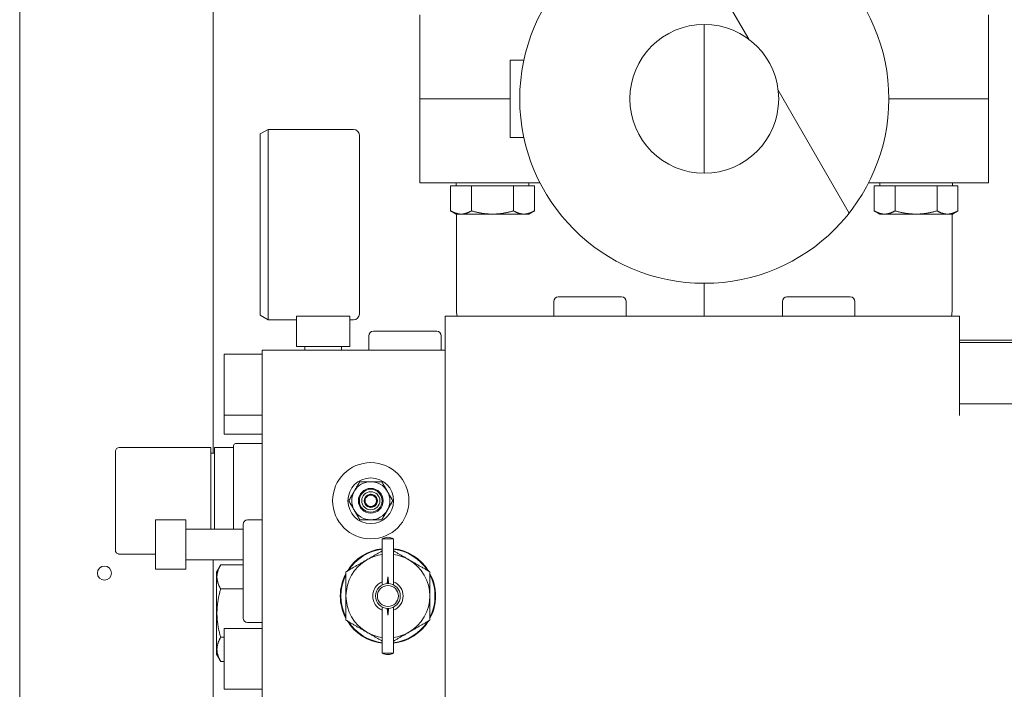
# Model space of a CAD drawing. Extents: x -272 to 175, y -99 to 405.
# Drawn here: x -258 to -248, y 74 to 80 of the extents above; entities that cross this region are included whole.
import ezdxf

# ---------------------------------------------------------------- set-up
doc = ezdxf.new("R2010")
doc.units = 0
doc.header["$LTSCALE"] = 0.5
doc.header["$MEASUREMENT"] = 0
doc.layers.add('Hatch (ANSI)', color=7, linetype='CONTINUOUS', lineweight=9)
doc.layers.add('Visible (ANSI)', color=7, linetype='CONTINUOUS', lineweight=9)

msp = doc.modelspace()

# ---------------------------------------------------------------- hatches: boundary and pattern name
at = {"layer": 'Hatch (ANSI)'}
h = msp.add_hatch(dxfattribs=at)
h.set_pattern_fill('ANSI31', color=256, scale=33.333333, angle=75, style=0)
h.set_pattern_definition([(120, (-373.815, -64.5323), (-3.60844, -2.08333), [])])
edge = h.paths.add_edge_path()
edge.add_ellipse((-250.96975, 79.62269), major_axis=(0, 1.90625), ratio=1, start_angle=0, end_angle=360)
edge = h.paths.add_edge_path(flags=0)
edge.add_ellipse((-250.96975, 79.62269), major_axis=(0, -0.76875), ratio=1, start_angle=0, end_angle=360)

# ---------------------------------------------------------------- linework, layer by layer
at = {"layer": 'Visible (ANSI)'}
for p, q in [((-258.04115, 19.64634), (-258.04115, 155.52134)), ((-256.04115, 154.64634), (-256.04115, 75.96127)), ((-253.90725, 80.49069), (-253.90725, 79.62269)), ((-248.03225, 79.62269), (-248.03225, 80.49069)), ((-250.97026, 80.39144), (-250.97039, 78.85394)), ((-252.976, 80.02269), (-252.83356, 80.02269)), ((-252.976, 80.02269), (-252.976, 79.22269)), ((-253.90725, 79.62269), (-253.90725, 78.75469)), ((-252.976, 79.62269), (-253.53992, 79.62269)), ((-253.53992, 79.62269), (-252.976, 79.62269)), ((-248.39958, 79.62269), (-249.0635, 79.62269)), ((-249.0635, 79.62269), (-248.39958, 79.62269)), ((-248.03225, 78.75469), (-248.03225, 79.62269)), ((-255.55637, 79.26048), (-255.47454, 79.30773)), ((-255.55637, 77.38647), (-255.55637, 79.26048)), ((-255.47454, 79.30773), (-255.47454, 77.33922)), ((-255.47454, 79.30773), (-254.5918, 79.30773)), ((-254.53274, 79.24867), (-254.53274, 77.39828)), ((-252.976, 79.22269), (-252.83356, 79.22269)), ((-253.59026, 78.72239), (-253.48201, 78.72239)), ((-253.59026, 78.72239), (-253.59026, 78.46518)), ((-252.66692, 78.75469), (-253.53992, 78.75469)), ((-253.53225, 78.72239), (-253.53225, 78.75469)), ((-253.48201, 78.72239), (-253.37376, 78.72239)), ((-253.37376, 78.72239), (-253.15725, 78.72239)), ((-253.37376, 78.72239), (-253.37376, 78.46518)), ((-253.15725, 78.72239), (-252.94075, 78.72239)), ((-252.94075, 78.72239), (-252.94075, 78.46518)), ((-252.94075, 78.72239), (-252.83249, 78.72239)), ((-252.83249, 78.72239), (-252.72424, 78.72239)), ((-252.78225, 78.72239), (-252.78225, 78.75469)), ((-252.72424, 78.72239), (-252.72424, 78.46518)), ((-248.39958, 78.75469), (-249.27259, 78.75469)), ((-249.21526, 78.72239), (-249.10701, 78.72239)), ((-249.21526, 78.72239), (-249.21526, 78.46518)), ((-249.15725, 78.72239), (-249.15725, 78.75469)), ((-249.10701, 78.72239), (-248.99876, 78.72239)), ((-248.99876, 78.72239), (-248.78225, 78.72239)), ((-248.99876, 78.72239), (-248.99876, 78.46518)), ((-248.78225, 78.72239), (-248.56575, 78.72239)), ((-248.56575, 78.72239), (-248.56575, 78.46518)), ((-248.56575, 78.72239), (-248.45749, 78.72239)), ((-248.45749, 78.72239), (-248.34924, 78.72239)), ((-248.40725, 78.72239), (-248.40725, 78.75469)), ((-248.34924, 78.72239), (-248.34924, 78.46518)), ((-253.53225, 78.43169), (-253.59026, 78.46518)), ((-253.53225, 78.43169), (-253.48201, 78.43169)), ((-253.52881, 77.42185), (-253.52881, 78.43169)), ((-253.48201, 78.43169), (-253.15725, 78.43169)), ((-253.15725, 78.43169), (-252.83249, 78.43169)), ((-252.83249, 78.43169), (-252.78225, 78.43169)), ((-252.78225, 78.43169), (-252.72424, 78.46518)), ((-249.15725, 78.43169), (-249.21526, 78.46518)), ((-249.15725, 78.43169), (-249.10701, 78.43169)), ((-249.10701, 78.43169), (-248.78225, 78.43169)), ((-248.78225, 78.43169), (-248.45749, 78.43169)), ((-248.45749, 78.43169), (-248.40725, 78.43169)), ((-248.4107, 78.43169), (-248.4107, 77.42185)), ((-248.40725, 78.43169), (-248.34924, 78.46518)), ((-250.97049, 77.71644), (-250.97053, 77.37859)), ((-252.52487, 77.5282), (-252.52487, 77.37859)), ((-252.47763, 77.57544), (-251.82408, 77.57544)), ((-251.77684, 77.5282), (-251.77684, 77.37859)), ((-250.16267, 77.5282), (-250.16267, 77.37859)), ((-250.11542, 77.57544), (-249.46188, 77.57544)), ((-249.41463, 77.5282), (-249.41463, 77.37859)), ((-255.55637, 77.38647), (-255.47454, 77.33922)), ((-255.47454, 77.33922), (-255.18235, 77.33922)), ((-255.18235, 77.37859), (-254.63117, 77.37859)), ((-255.18235, 77.37859), (-255.18235, 77.06363)), ((-254.63117, 77.37859), (-254.63117, 77.06363)), ((-254.63117, 77.33922), (-254.5918, 77.33922)), ((-253.64692, 77.37859), (-253.64692, 69.18962)), ((-253.33196, 77.37859), (-253.64692, 77.37859)), ((-253.33196, 77.37859), (-248.33196, 77.37859)), ((-248.33196, 77.37859), (-248.33196, 76.35025)), ((-254.38707, 77.22111), (-253.73353, 77.22111)), ((-254.43432, 77.17387), (-254.43432, 77.02426)), ((-253.68629, 77.17387), (-253.68629, 77.02426)), ((-248.33196, 77.12894), (-246.28471, 77.12894)), ((-248.33196, 77.103), (-246.24534, 77.103)), ((-255.53668, 77.02426), (-253.64692, 77.02426)), ((-255.53668, 77.02426), (-255.53668, 69.54395)), ((-254.63117, 77.06363), (-255.18235, 77.06363)), ((-255.09652, 77.06363), (-255.09652, 77.02426)), ((-254.717, 77.06363), (-254.717, 77.02426)), ((-255.93038, 76.98489), (-255.93038, 76.35497)), ((-255.53668, 76.98489), (-255.93038, 76.98489)), ((-246.32408, 76.4706), (-248.33196, 76.4706)), ((-255.93038, 76.35497), (-255.93038, 76.15812)), ((-255.53668, 76.35497), (-255.93038, 76.35497)), ((-255.53668, 76.15812), (-255.93038, 76.15812)), ((-257.05243, 74.95733), (-257.05243, 75.98095)), ((-257.01306, 76.02032), (-256.85922, 76.02032)), ((-256.06818, 76.02032), (-256.85922, 76.02032)), ((-256.06818, 75.98095), (-256.06818, 76.02032)), ((-256.06818, 75.17387), (-256.06818, 75.98095)), ((-255.83196, 76.02032), (-256.02881, 76.02032)), ((-256.02881, 76.02032), (-256.02881, 75.98095)), ((-256.02881, 75.98095), (-256.02881, 75.17387)), ((-255.83196, 76.02032), (-255.83196, 76.04001)), ((-255.83196, 76.02032), (-255.83196, 75.98096)), ((-255.83196, 75.98096), (-255.83196, 75.17387)), ((-255.53668, 76.05969), (-255.81227, 76.05969)), ((-256.06818, 75.96127), (-256.02881, 75.96127)), ((-256.63904, 75.27229), (-256.63904, 74.76048)), ((-256.32408, 75.27229), (-256.63904, 75.27229)), ((-256.32408, 75.27229), (-256.32408, 74.76048)), ((-255.68629, 75.27229), (-255.53668, 75.27229)), ((-256.32408, 75.17387), (-255.73353, 75.17387)), ((-255.73353, 74.25654), (-255.73353, 75.22505)), ((-254.29652, 75.07544), (-254.17841, 75.07544)), ((-254.29652, 75.07544), (-254.29652, 74.5984)), ((-254.17841, 75.07544), (-254.17841, 74.5984)), ((-256.85922, 74.91796), (-257.01306, 74.91796)), ((-256.85922, 74.91796), (-256.63904, 74.91796)), ((-256.32408, 74.85891), (-255.73353, 74.85891)), ((-256.04115, 74.85891), (-256.04115, 73.38253)), ((-256.32408, 74.76048), (-256.63904, 74.76048)), ((-256.00912, 74.73095), (-255.96476, 74.80779)), ((-255.73353, 74.80779), (-255.96476, 74.80779)), ((-256.00912, 74.73095), (-256.00912, 73.8845)), ((-254.23747, 74.61284), (-254.23747, 74.68174)), ((-255.73353, 74.55776), (-255.96476, 74.55776)), ((-254.29652, 74.37138), (-254.29652, 73.89434)), ((-254.23747, 74.28804), (-254.23747, 74.35694)), ((-254.17841, 74.37138), (-254.17841, 73.89434)), ((-255.93038, 74.15025), (-255.93038, 73.52032)), ((-255.53668, 74.15025), (-255.93038, 74.15025)), ((-255.68629, 74.2093), (-255.53668, 74.2093)), ((-255.93038, 74.05769), (-255.96476, 74.05769)), ((-256.00912, 73.8845), (-255.96476, 73.80766)), ((-254.17841, 73.89434), (-254.29652, 73.89434)), ((-255.93038, 73.80766), (-255.96476, 73.80766)), ((-255.53668, 73.52032), (-255.93038, 73.52032))]:
    msp.add_line(p, q, dxfattribs=at)
for centre, radius in [((-250.96975, 79.62269), 1.90625), ((-250.96975, 79.62269), 0.76875), ((-254.41463, 75.46914), 0.3937), ((-254.41463, 75.46914), 0.23622), ((-254.41463, 75.46914), 0.12795), ((-254.41463, 75.46914), 0.11811), ((-254.41463, 75.46914), 0.0939), ((-257.16615, 74.72134), 0.0725), ((-254.23747, 74.48489), 0.12795), ((-254.23747, 74.48489), 0.10827)]:
    msp.add_circle(centre, radius, dxfattribs=at)
for centre, radius, start, end in [((-254.5918, 79.24867), 0.05906, 0, 90), ((-252.47763, 77.5282), 0.04724, 90, 180), ((-251.82408, 77.5282), 0.04724, 0, 90), ((-250.11542, 77.5282), 0.04724, 90, 180), ((-249.46188, 77.5282), 0.04724, 0, 90), ((-253.37133, 77.42185), 0.15748, 179.999987, 195.942788), ((-248.56818, 77.42185), 0.15748, 344.057061, 0), ((-254.5918, 77.39828), 0.05906, 270, 0), ((-254.38707, 77.17387), 0.04724, 90, 180), ((-253.73353, 77.17387), 0.04724, 0, 90), ((-257.01306, 75.98095), 0.03937, 90, 180), ((-255.81227, 76.04001), 0.01969, 90, 180), ((-254.41463, 75.46914), 0.19685, 90, 150), ((-254.41463, 75.46914), 0.19685, 30, 90), ((-254.41463, 75.46914), 0.19685, 150, 210), ((-254.41463, 75.46914), 0.06819, 150, 210), ((-254.41463, 75.46914), 0.06819, 90, 150), ((-254.41463, 75.46914), 0.05906, 120, 180), ((-254.41463, 75.46914), 0.05906, 180, 240), ((-254.41463, 75.46914), 0.05906, 60, 120), ((-254.41463, 75.46914), 0.06819, 30, 90), ((-254.41463, 75.46914), 0.05906, 0, 60), ((-254.41463, 75.46914), 0.05906, 300, 0), ((-254.41463, 75.46914), 0.06819, 330, 30), ((-254.41463, 75.46914), 0.19685, 330, 30), ((-254.41463, 75.46914), 0.19685, 210, 270), ((-254.41463, 75.46914), 0.06819, 210, 270), ((-254.41463, 75.46914), 0.05906, 240, 300), ((-254.41463, 75.46914), 0.06819, 270, 330), ((-254.41463, 75.46914), 0.19685, 270, 330), ((-255.68629, 75.22505), 0.04724, 90, 180), ((-254.23747, 74.97259), 0.1186, 60.137166, 119.862834), ((-254.23747, 74.48489), 0.49213, 96.892103, 148.357637), ((-254.23747, 74.48489), 0.48622, 96.976226, 147.040139), ((-254.23747, 74.48489), 0.49213, 31.642363, 83.107897), ((-254.23747, 74.48489), 0.48622, 32.959861, 83.023774), ((-257.01306, 74.95733), 0.03937, 180, 198.56727), ((-257.01306, 74.95733), 0.03937, 226.750939, 251.628702), ((-254.23747, 74.48489), 0.43307, 119.999999, 180), ((-254.23747, 74.48489), 0.43307, 97.83748, 119.999999), ((-254.23747, 74.48489), 0.43307, 59.999999, 82.16252), ((-254.23747, 74.48489), 0.43307, 0, 59.999999), ((-254.23747, 74.48489), 0.49213, 151.642363, 208.357637), ((-254.23747, 74.48489), 0.48622, 152.959861, 207.040139), ((-254.23747, 74.48489), 0.49213, 331.642363, 28.357637), ((-254.23747, 74.48489), 0.48622, 332.959861, 27.040139), ((-254.23747, 74.48489), 0.15748, 112.024313, 247.975687), ((-254.23747, 74.48489), 0.15748, 292.024313, 67.975687), ((-254.23747, 74.48489), 0.43307, 180, 239.999999), ((-254.23747, 74.48489), 0.43307, 299.999999, 0), ((-255.68629, 74.25654), 0.04724, 180, 270), ((-254.23747, 74.48489), 0.49213, 211.642363, 263.107897), ((-254.23747, 74.48489), 0.48622, 212.959861, 263.023774), ((-254.23747, 74.48489), 0.49213, 276.892103, 328.357637), ((-254.23747, 74.48489), 0.48622, 276.976226, 327.040139), ((-254.23747, 74.48489), 0.43307, 239.999999, 262.16252), ((-254.23747, 74.48489), 0.43307, 277.83748, 299.999999), ((-254.23747, 73.99719), 0.1186, 240.137166, 299.862834)]:
    msp.add_arc(centre, radius, start, end, dxfattribs=at)
for points, knots in [([(-253.90725, 79.62269), (-253.90725, 79.62269), (-253.90725, 79.62269), (-253.86042, 79.62269), (-253.83528, 79.62269), (-253.76458, 79.62269), (-253.72367, 79.62269), (-253.63938, 79.62269), (-253.58818, 79.62269), (-253.53992, 79.62269)], [0, 0, 0, 0, 0.51863739, 0.51863739, 0.81739369, 0.81739369, 1.15331174, 1.15331174, 1.65752205, 1.65752205, 1.65752205, 1.65752205]), ([(-253.53992, 79.62269), (-253.59926, 79.62269), (-253.66509, 79.62269), (-253.77815, 79.62269), (-253.81112, 79.62269), (-253.85551, 79.62269), (-253.8769, 79.62269), (-253.89511, 79.62269), (-253.9024, 79.62269), (-253.90725, 79.62269)], [0, 0, 0, 0, 0.46894332, 0.46894332, 0.85203282, 0.85203282, 1.2257852, 1.2257852, 1.67069383, 1.67069383, 1.67069383, 1.67069383]), ([(-248.39958, 79.62269), (-248.34025, 79.62269), (-248.27441, 79.62269), (-248.16136, 79.62269), (-248.12839, 79.62269), (-248.08399, 79.62269), (-248.06261, 79.62269), (-248.04439, 79.62269), (-248.03711, 79.62269), (-248.03225, 79.62269)], [0, 0, 0, 0, 0.46894332, 0.46894332, 0.85203282, 0.85203282, 1.2257852, 1.2257852, 1.67069383, 1.67069383, 1.67069383, 1.67069383]), ([(-248.03225, 79.62269), (-248.03225, 79.62269), (-248.03225, 79.62269), (-248.07908, 79.62269), (-248.10422, 79.62269), (-248.17492, 79.62269), (-248.21583, 79.62269), (-248.30012, 79.62269), (-248.35133, 79.62269), (-248.39958, 79.62269)], [0, 0, 0, 0, 0.51863739, 0.51863739, 0.81739369, 0.81739369, 1.15331174, 1.15331174, 1.65752205, 1.65752205, 1.65752205, 1.65752205]), ([(-253.90725, 78.75469), (-253.90725, 78.75469), (-253.90725, 78.75469), (-253.86042, 78.75469), (-253.83528, 78.75469), (-253.76458, 78.75469), (-253.72367, 78.75469), (-253.63938, 78.75469), (-253.58818, 78.75469), (-253.53992, 78.75469)], [0, 0, 0, 0, 0.51863739, 0.51863739, 0.81739369, 0.81739369, 1.15331174, 1.15331174, 1.65752205, 1.65752205, 1.65752205, 1.65752205]), ([(-248.39958, 78.75469), (-248.34025, 78.75469), (-248.27441, 78.75469), (-248.16136, 78.75469), (-248.12839, 78.75469), (-248.08399, 78.75469), (-248.06261, 78.75469), (-248.04439, 78.75469), (-248.03711, 78.75469), (-248.03225, 78.75469)], [0, 0, 0, 0, 0.46894332, 0.46894332, 0.85203282, 0.85203282, 1.2257852, 1.2257852, 1.67069383, 1.67069383, 1.67069383, 1.67069383]), ([(-257.04003, 74.92866), (-257.04068, 74.92927), (-257.04131, 74.9299), (-257.04192, 74.93055), (-257.04258, 74.93127), (-257.04323, 74.93201), (-257.04384, 74.93278), (-257.04445, 74.93355), (-257.04503, 74.93434), (-257.04559, 74.93515), (-257.04614, 74.93596), (-257.04666, 74.93679), (-257.04715, 74.93765), (-257.04764, 74.9385), (-257.0481, 74.93936), (-257.04853, 74.94025), (-257.04896, 74.94113), (-257.04935, 74.94203), (-257.04971, 74.94295), (-257.04995, 74.94356), (-257.05017, 74.94417), (-257.05038, 74.9448)], [0.48063676, 0.48063676, 0.48063676, 0.48063676, 0.523809524, 0.523809524, 0.523809524, 0.571428571, 0.571428571, 0.571428571, 0.619047619, 0.619047619, 0.619047619, 0.666666667, 0.666666667, 0.666666667, 0.714285714, 0.714285714, 0.714285714, 0.761904762, 0.761904762, 0.761904762, 0.793678228, 0.793678228, 0.793678228, 0.793678228]), ([(-257.01306, 74.91796), (-257.01404, 74.91796), (-257.01501, 74.918), (-257.01599, 74.91807), (-257.01697, 74.91814), (-257.01794, 74.91825), (-257.01891, 74.9184), (-257.01988, 74.91855), (-257.02085, 74.91873), (-257.02181, 74.91895), (-257.02276, 74.91916), (-257.02371, 74.91942), (-257.02465, 74.91971), (-257.02493, 74.91979), (-257.0252, 74.91988), (-257.02547, 74.91997)], [0, 0, 0, 0, 0.047619048, 0.047619048, 0.047619048, 0.095238095, 0.095238095, 0.095238095, 0.142857143, 0.142857143, 0.142857143, 0.19047619, 0.19047619, 0.19047619, 0.204309194, 0.204309194, 0.204309194, 0.204309194]), ([(-254.454, 74.85994), (-254.44924, 74.86269), (-254.43973, 74.86818), (-254.42546, 74.87642), (-254.41119, 74.88466), (-254.39694, 74.89289), (-254.38269, 74.90111), (-254.36845, 74.90934), (-254.3542, 74.91756), (-254.33993, 74.9258), (-254.32562, 74.93406), (-254.31126, 74.94235), (-254.30154, 74.94797), (-254.29661, 74.95081), (-254.29652, 74.95086)], [0, 0, 0, 0, 0.066666667, 0.133333333, 0.2, 0.266666667, 0.333333333, 0.4, 0.466666667, 0.533333333, 0.6, 0.666666667, 0.733333333, 0.734586308, 0.734586308, 0.734586308, 0.734586308]), ([(-254.17841, 74.95086), (-254.17828, 74.95078), (-254.1733, 74.94791), (-254.16353, 74.94227), (-254.14916, 74.93398), (-254.13486, 74.92572), (-254.1206, 74.91748), (-254.10636, 74.90926), (-254.09213, 74.90105), (-254.0779, 74.89283), (-254.06367, 74.88462), (-254.04943, 74.87639), (-254.03518, 74.86817), (-254.02568, 74.86268), (-254.02093, 74.85994)], [0.264818152, 0.264818152, 0.264818152, 0.264818152, 0.266666667, 0.333333333, 0.4, 0.466666667, 0.533333333, 0.6, 0.666666667, 0.733333333, 0.8, 0.866666667, 0.933333333, 1, 1, 1, 1]), ([(-254.29652, 74.01892), (-254.29666, 74.019), (-254.30163, 74.02187), (-254.31141, 74.02751), (-254.32577, 74.03581), (-254.34008, 74.04406), (-254.35434, 74.0523), (-254.36858, 74.06052), (-254.38281, 74.06873), (-254.39703, 74.07695), (-254.41127, 74.08517), (-254.42551, 74.09339), (-254.43975, 74.10161), (-254.44925, 74.1071), (-254.454, 74.10984)], [0.264818142, 0.264818142, 0.264818142, 0.264818142, 0.266666667, 0.333333333, 0.4, 0.466666667, 0.533333333, 0.6, 0.666666667, 0.733333333, 0.8, 0.866666667, 0.933333333, 1, 1, 1, 1]), ([(-254.02093, 74.10984), (-254.02569, 74.10709), (-254.03521, 74.1016), (-254.04948, 74.09336), (-254.06375, 74.08512), (-254.078, 74.07689), (-254.09225, 74.06867), (-254.10649, 74.06044), (-254.12074, 74.05222), (-254.13501, 74.04398), (-254.14931, 74.03572), (-254.16368, 74.02743), (-254.1734, 74.02182), (-254.17832, 74.01897), (-254.17841, 74.01892)], [0, 0, 0, 0, 0.066666667, 0.133333333, 0.2, 0.266666667, 0.333333333, 0.4, 0.466666667, 0.533333333, 0.6, 0.666666667, 0.733333333, 0.73458632, 0.73458632, 0.73458632, 0.73458632])]:
    msp.add_open_spline(points, degree=3, knots=knots, dxfattribs=at)
for points in [[(-253.59026, 78.46518), (-253.53225, 78.43169), (-253.48201, 78.43169)], [(-253.48201, 78.43169), (-253.43177, 78.43169), (-253.37376, 78.46518)], [(-253.37376, 78.46518), (-253.25773, 78.43169), (-253.15725, 78.43169)], [(-253.15725, 78.43169), (-253.05677, 78.43169), (-252.94075, 78.46518)], [(-252.94075, 78.46518), (-252.88273, 78.43169), (-252.83249, 78.43169)], [(-252.83249, 78.43169), (-252.78225, 78.43169), (-252.72424, 78.46518)], [(-249.21526, 78.46518), (-249.15725, 78.43169), (-249.10701, 78.43169)], [(-249.10701, 78.43169), (-249.05677, 78.43169), (-248.99876, 78.46518)], [(-248.99876, 78.46518), (-248.88273, 78.43169), (-248.78225, 78.43169)], [(-248.78225, 78.43169), (-248.68177, 78.43169), (-248.56575, 78.46518)], [(-248.56575, 78.46518), (-248.50773, 78.43169), (-248.45749, 78.43169)], [(-248.45749, 78.43169), (-248.40725, 78.43169), (-248.34924, 78.46518)]]:
    msp.add_rational_spline(points, [1, 1.0379548493, 1], degree=2, dxfattribs=at)
for points in [[(-254.52829, 75.66599), (-254.52996, 75.66309), (-254.53327, 75.65735), (-254.53815, 75.64891), (-254.54295, 75.6406), (-254.54769, 75.63238), (-254.5524, 75.62422), (-254.55709, 75.6161), (-254.56176, 75.60801), (-254.56643, 75.59992), (-254.5711, 75.59184), (-254.57577, 75.58376), (-254.58044, 75.57566), (-254.58355, 75.57027), (-254.58511, 75.56757)], [(-254.41463, 75.66599), (-254.41776, 75.66599), (-254.424, 75.66599), (-254.43336, 75.66599), (-254.44272, 75.66599), (-254.45207, 75.66599), (-254.46141, 75.66599), (-254.47077, 75.66599), (-254.48014, 75.66599), (-254.48956, 75.66599), (-254.49904, 75.66599), (-254.50863, 75.66599), (-254.51834, 75.66599), (-254.52495, 75.66599), (-254.52829, 75.66599)], [(-254.30098, 75.66599), (-254.30433, 75.66599), (-254.31096, 75.66599), (-254.3207, 75.66599), (-254.33031, 75.66599), (-254.3398, 75.66599), (-254.34922, 75.66599), (-254.35859, 75.66599), (-254.36794, 75.66599), (-254.37727, 75.66599), (-254.3866, 75.66599), (-254.39594, 75.66599), (-254.40529, 75.66599), (-254.41152, 75.66599), (-254.41463, 75.66599)], [(-254.24416, 75.56757), (-254.24572, 75.57027), (-254.24884, 75.57568), (-254.25352, 75.58379), (-254.2582, 75.59189), (-254.26287, 75.59999), (-254.26755, 75.60808), (-254.27222, 75.61618), (-254.27691, 75.6243), (-254.28162, 75.63245), (-254.28636, 75.64067), (-254.29115, 75.64897), (-254.29601, 75.65738), (-254.29932, 75.66311), (-254.30098, 75.66599)], [(-254.58511, 75.56757), (-254.58667, 75.56486), (-254.5898, 75.55946), (-254.59448, 75.55135), (-254.59915, 75.54324), (-254.60383, 75.53515), (-254.6085, 75.52706), (-254.61318, 75.51896), (-254.61786, 75.51084), (-254.62257, 75.50268), (-254.62731, 75.49447), (-254.63211, 75.48617), (-254.63697, 75.47775), (-254.64027, 75.47203), (-254.64194, 75.46914)], [(-254.64194, 75.46914), (-254.64026, 75.46624), (-254.63695, 75.4605), (-254.63208, 75.45206), (-254.62727, 75.44375), (-254.62253, 75.43552), (-254.61782, 75.42737), (-254.61313, 75.41925), (-254.60846, 75.41116), (-254.60379, 75.40307), (-254.59913, 75.39499), (-254.59446, 75.3869), (-254.58978, 75.37881), (-254.58667, 75.37342), (-254.58511, 75.37072)], [(-254.41463, 75.53733), (-254.41576, 75.53668), (-254.41796, 75.53541), (-254.42112, 75.53359), (-254.42418, 75.53182), (-254.42715, 75.5301), (-254.43007, 75.52842), (-254.43293, 75.52677), (-254.43576, 75.52513), (-254.43857, 75.52351), (-254.44137, 75.5219), (-254.44416, 75.52029), (-254.44695, 75.51867), (-254.44975, 75.51706), (-254.45256, 75.51544), (-254.45539, 75.5138), (-254.45826, 75.51215), (-254.46117, 75.51047), (-254.46414, 75.50875), (-254.4672, 75.50699), (-254.47036, 75.50516), (-254.47256, 75.50389), (-254.47369, 75.50324)], [(-254.47369, 75.50324), (-254.47369, 75.50194), (-254.47369, 75.49939), (-254.47369, 75.49574), (-254.47369, 75.49221), (-254.47369, 75.48878), (-254.47369, 75.48542), (-254.47369, 75.48211), (-254.47369, 75.47884), (-254.47369, 75.4756), (-254.47369, 75.47237), (-254.47369, 75.46914), (-254.47369, 75.46592), (-254.47369, 75.46269), (-254.47369, 75.45944), (-254.47369, 75.45617), (-254.47369, 75.45287), (-254.47369, 75.4495), (-254.47369, 75.44607), (-254.47369, 75.44254), (-254.47369, 75.43889), (-254.47369, 75.43635), (-254.47369, 75.43505)], [(-254.35558, 75.50324), (-254.3567, 75.50389), (-254.35891, 75.50516), (-254.36207, 75.50699), (-254.36513, 75.50875), (-254.3681, 75.51047), (-254.37101, 75.51215), (-254.37388, 75.5138), (-254.37671, 75.51544), (-254.37952, 75.51706), (-254.38232, 75.51867), (-254.38511, 75.52029), (-254.3879, 75.5219), (-254.39069, 75.52351), (-254.3935, 75.52513), (-254.39634, 75.52677), (-254.3992, 75.52842), (-254.40211, 75.5301), (-254.40509, 75.53182), (-254.40814, 75.53359), (-254.4113, 75.53541), (-254.41351, 75.53668), (-254.41463, 75.53733)], [(-254.35558, 75.43505), (-254.35558, 75.43635), (-254.35558, 75.43889), (-254.35558, 75.44254), (-254.35558, 75.44607), (-254.35558, 75.4495), (-254.35558, 75.45287), (-254.35558, 75.45617), (-254.35558, 75.45944), (-254.35558, 75.46269), (-254.35558, 75.46592), (-254.35558, 75.46914), (-254.35558, 75.47237), (-254.35558, 75.4756), (-254.35558, 75.47884), (-254.35558, 75.48211), (-254.35558, 75.48542), (-254.35558, 75.48878), (-254.35558, 75.49221), (-254.35558, 75.49574), (-254.35558, 75.49939), (-254.35558, 75.50194), (-254.35558, 75.50324)], [(-254.18733, 75.46914), (-254.189, 75.47204), (-254.19232, 75.47778), (-254.19719, 75.48622), (-254.20199, 75.49454), (-254.20674, 75.50276), (-254.21145, 75.51092), (-254.21614, 75.51903), (-254.22081, 75.52713), (-254.22548, 75.53521), (-254.23014, 75.54329), (-254.23481, 75.55138), (-254.23948, 75.55947), (-254.2426, 75.56487), (-254.24416, 75.56757)], [(-254.24416, 75.37072), (-254.24259, 75.37342), (-254.23947, 75.37883), (-254.23479, 75.38694), (-254.23011, 75.39504), (-254.22544, 75.40314), (-254.22077, 75.41123), (-254.21609, 75.41933), (-254.2114, 75.42745), (-254.2067, 75.4356), (-254.20195, 75.44382), (-254.19716, 75.45212), (-254.1923, 75.46053), (-254.189, 75.46626), (-254.18733, 75.46914)], [(-254.58511, 75.37072), (-254.58355, 75.36801), (-254.58043, 75.36261), (-254.57575, 75.3545), (-254.57107, 75.34639), (-254.56639, 75.3383), (-254.56172, 75.33021), (-254.55705, 75.32211), (-254.55236, 75.31399), (-254.54765, 75.30583), (-254.54291, 75.29762), (-254.53812, 75.28932), (-254.53326, 75.2809), (-254.52995, 75.27518), (-254.52829, 75.27229)], [(-254.47369, 75.43505), (-254.47256, 75.4344), (-254.47036, 75.43312), (-254.4672, 75.4313), (-254.46414, 75.42954), (-254.46117, 75.42782), (-254.45826, 75.42614), (-254.45539, 75.42448), (-254.45256, 75.42285), (-254.44975, 75.42123), (-254.44695, 75.41961), (-254.44416, 75.418), (-254.44137, 75.41639), (-254.43857, 75.41477), (-254.43576, 75.41315), (-254.43293, 75.41152), (-254.43007, 75.40986), (-254.42715, 75.40818), (-254.42418, 75.40646), (-254.42112, 75.4047), (-254.41796, 75.40287), (-254.41576, 75.4016), (-254.41463, 75.40095)], [(-254.41463, 75.40095), (-254.41351, 75.4016), (-254.4113, 75.40287), (-254.40814, 75.4047), (-254.40509, 75.40646), (-254.40211, 75.40818), (-254.3992, 75.40986), (-254.39634, 75.41152), (-254.3935, 75.41315), (-254.39069, 75.41477), (-254.3879, 75.41639), (-254.38511, 75.418), (-254.38232, 75.41961), (-254.37952, 75.42123), (-254.37671, 75.42285), (-254.37388, 75.42448), (-254.37101, 75.42614), (-254.3681, 75.42782), (-254.36513, 75.42954), (-254.36207, 75.4313), (-254.35891, 75.43312), (-254.3567, 75.4344), (-254.35558, 75.43505)], [(-254.30098, 75.27229), (-254.29931, 75.27519), (-254.29599, 75.28093), (-254.29112, 75.28937), (-254.28632, 75.29769), (-254.28157, 75.30591), (-254.27686, 75.31407), (-254.27218, 75.32218), (-254.2675, 75.33028), (-254.26284, 75.33836), (-254.25817, 75.34644), (-254.2535, 75.35453), (-254.24883, 75.36262), (-254.24571, 75.36802), (-254.24416, 75.37072)], [(-254.52829, 75.27229), (-254.52494, 75.27229), (-254.51831, 75.27229), (-254.50856, 75.27229), (-254.49896, 75.27229), (-254.48947, 75.27229), (-254.48005, 75.27229), (-254.47068, 75.27229), (-254.46133, 75.27229), (-254.452, 75.27229), (-254.44266, 75.27229), (-254.43333, 75.27229), (-254.42398, 75.27229), (-254.41775, 75.27229), (-254.41463, 75.27229)], [(-254.41463, 75.27229), (-254.41151, 75.27229), (-254.40527, 75.27229), (-254.3959, 75.27229), (-254.38655, 75.27229), (-254.3772, 75.27229), (-254.36785, 75.27229), (-254.3585, 75.27229), (-254.34913, 75.27229), (-254.33971, 75.27229), (-254.33023, 75.27229), (-254.32064, 75.27229), (-254.31092, 75.27229), (-254.30432, 75.27229), (-254.30098, 75.27229)], [(-254.67054, 74.73492), (-254.66544, 74.73787), (-254.65531, 74.74372), (-254.64038, 74.75234), (-254.62564, 74.76085), (-254.61106, 74.76926), (-254.5966, 74.77761), (-254.58223, 74.78591), (-254.56793, 74.79417), (-254.55367, 74.8024), (-254.53943, 74.81062), (-254.5252, 74.81884), (-254.51097, 74.82705), (-254.49674, 74.83527), (-254.4825, 74.84349), (-254.46825, 74.85171), (-254.45875, 74.8572), (-254.454, 74.85994)], [(-254.02093, 74.85994), (-254.01617, 74.85719), (-254.00666, 74.8517), (-253.99238, 74.84346), (-253.97812, 74.83522), (-253.96387, 74.82699), (-253.94962, 74.81877), (-253.93538, 74.81054), (-253.92113, 74.80232), (-253.90686, 74.79408), (-253.89255, 74.78582), (-253.87819, 74.77753), (-253.86374, 74.76919), (-253.84918, 74.76078), (-253.83447, 74.75229), (-253.81958, 74.74369), (-253.80948, 74.73786), (-253.8044, 74.73492)], [(-255.96476, 74.55776), (-255.96647, 74.56073), (-255.96978, 74.56662), (-255.97439, 74.57531), (-255.97864, 74.58387), (-255.98255, 74.59233), (-255.98613, 74.6007), (-255.98938, 74.609), (-255.9923, 74.61726), (-255.99489, 74.62549), (-255.99715, 74.63369), (-255.99908, 74.64188), (-256.00066, 74.65006), (-256.0019, 74.65824), (-256.00279, 74.66642), (-256.00332, 74.6746), (-256.0035, 74.68278), (-256.00332, 74.69096), (-256.00279, 74.69913), (-256.0019, 74.70731), (-256.00066, 74.71549), (-255.99908, 74.72367), (-255.99715, 74.73186), (-255.99489, 74.74006), (-255.9923, 74.74829), (-255.98938, 74.75655), (-255.98613, 74.76485), (-255.98255, 74.77322), (-255.97864, 74.78168), (-255.97439, 74.79024), (-255.96978, 74.79893), (-255.96647, 74.80482), (-255.96476, 74.80779)], [(-254.67054, 74.48489), (-254.67054, 74.49039), (-254.67054, 74.50138), (-254.67054, 74.51786), (-254.67054, 74.53433), (-254.67054, 74.55079), (-254.67054, 74.56724), (-254.67054, 74.58368), (-254.67054, 74.60014), (-254.67054, 74.61661), (-254.67054, 74.63313), (-254.67054, 74.64972), (-254.67054, 74.6664), (-254.67054, 74.68321), (-254.67054, 74.7002), (-254.67054, 74.7174), (-254.67054, 74.72905), (-254.67054, 74.73492)], [(-254.24507, 74.61262), (-254.24437, 74.621), (-254.24286, 74.63729), (-254.2403, 74.66038), (-254.23843, 74.67478), (-254.23747, 74.68174)], [(-254.23747, 74.68174), (-254.2365, 74.67478), (-254.23464, 74.66038), (-254.23207, 74.63729), (-254.23056, 74.621), (-254.22986, 74.61262)], [(-253.8044, 74.73492), (-253.8044, 74.72903), (-253.8044, 74.71734), (-253.8044, 74.7001), (-253.8044, 74.68308), (-253.8044, 74.66625), (-253.8044, 74.64955), (-253.8044, 74.63296), (-253.8044, 74.61644), (-253.8044, 74.59997), (-253.8044, 74.58353), (-253.8044, 74.5671), (-253.8044, 74.55067), (-253.8044, 74.53424), (-253.8044, 74.5178), (-253.8044, 74.50135), (-253.8044, 74.49038), (-253.8044, 74.48489)], [(-255.96476, 74.05769), (-255.96647, 74.06363), (-255.96978, 74.07541), (-255.97439, 74.09279), (-255.97864, 74.10991), (-255.98255, 74.12683), (-255.98613, 74.14357), (-255.98938, 74.16018), (-255.9923, 74.17669), (-255.99489, 74.19315), (-255.99715, 74.20956), (-255.99908, 74.22593), (-256.00066, 74.2423), (-256.0019, 74.25866), (-256.00279, 74.27501), (-256.00332, 74.29136), (-256.0035, 74.30773), (-256.00332, 74.32409), (-256.00279, 74.34044), (-256.0019, 74.35679), (-256.00066, 74.37315), (-255.99908, 74.38952), (-255.99715, 74.40589), (-255.99489, 74.4223), (-255.9923, 74.43876), (-255.98938, 74.45527), (-255.98613, 74.47188), (-255.98255, 74.48862), (-255.97864, 74.50554), (-255.97439, 74.52266), (-255.96978, 74.54004), (-255.96647, 74.55182), (-255.96476, 74.55776)], [(-254.67054, 74.23486), (-254.67054, 74.24075), (-254.67054, 74.25244), (-254.67054, 74.26968), (-254.67054, 74.2867), (-254.67054, 74.30354), (-254.67054, 74.32023), (-254.67054, 74.33682), (-254.67054, 74.35334), (-254.67054, 74.36981), (-254.67054, 74.38625), (-254.67054, 74.40268), (-254.67054, 74.41911), (-254.67054, 74.43554), (-254.67054, 74.45199), (-254.67054, 74.46844), (-254.67054, 74.47941), (-254.67054, 74.48489)], [(-253.8044, 74.48489), (-253.8044, 74.4794), (-253.8044, 74.46841), (-253.8044, 74.45193), (-253.8044, 74.43546), (-253.8044, 74.419), (-253.8044, 74.40255), (-253.8044, 74.3861), (-253.8044, 74.36964), (-253.8044, 74.35317), (-253.8044, 74.33665), (-253.8044, 74.32007), (-253.8044, 74.30338), (-253.8044, 74.28657), (-253.8044, 74.26958), (-253.8044, 74.25239), (-253.8044, 74.24073), (-253.8044, 74.23486)], [(-254.23747, 74.28804), (-254.23843, 74.295), (-254.2403, 74.3094), (-254.24286, 74.33249), (-254.24437, 74.34878), (-254.24507, 74.35716)], [(-254.22986, 74.35716), (-254.23056, 74.34878), (-254.23207, 74.33249), (-254.23464, 74.3094), (-254.2365, 74.295), (-254.23747, 74.28804)], [(-254.454, 74.10984), (-254.45876, 74.11259), (-254.46828, 74.11808), (-254.48255, 74.12632), (-254.49682, 74.13456), (-254.51107, 74.14279), (-254.52532, 74.15101), (-254.53956, 74.15924), (-254.55381, 74.16746), (-254.56808, 74.1757), (-254.58238, 74.18396), (-254.59675, 74.19225), (-254.61119, 74.20059), (-254.62575, 74.209), (-254.64046, 74.21749), (-254.65536, 74.22609), (-254.66545, 74.23192), (-254.67054, 74.23486)], [(-253.8044, 74.23486), (-253.8095, 74.23191), (-253.81963, 74.22607), (-253.83456, 74.21744), (-253.8493, 74.20894), (-253.86388, 74.20052), (-253.87833, 74.19217), (-253.8927, 74.18387), (-253.90701, 74.17562), (-253.92127, 74.16738), (-253.93551, 74.15916), (-253.94974, 74.15095), (-253.96396, 74.14273), (-253.9782, 74.13451), (-253.99244, 74.12629), (-254.00668, 74.11807), (-254.01618, 74.11258), (-254.02093, 74.10984)], [(-255.96476, 73.80766), (-255.96647, 73.81063), (-255.96978, 73.81652), (-255.97439, 73.82521), (-255.97864, 73.83377), (-255.98255, 73.84223), (-255.98613, 73.8506), (-255.98938, 73.8589), (-255.9923, 73.86716), (-255.99489, 73.87539), (-255.99715, 73.88359), (-255.99908, 73.89178), (-256.00066, 73.89996), (-256.0019, 73.90814), (-256.00279, 73.91632), (-256.00332, 73.92449), (-256.0035, 73.93268), (-256.00332, 73.94086), (-256.00279, 73.94903), (-256.0019, 73.95721), (-256.00066, 73.96539), (-255.99908, 73.97357), (-255.99715, 73.98176), (-255.99489, 73.98996), (-255.9923, 73.99819), (-255.98938, 74.00645), (-255.98613, 74.01475), (-255.98255, 74.02312), (-255.97864, 74.03158), (-255.97439, 74.04014), (-255.96978, 74.04883), (-255.96647, 74.05472), (-255.96476, 74.05769)]]:
    msp.add_open_spline(points, degree=3, dxfattribs=at)

doc.saveas('drawing.dxf')
